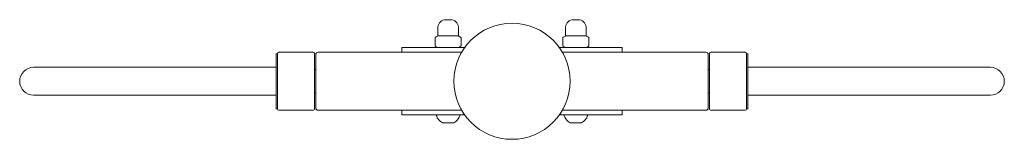
# Model space of a CAD drawing. Units: millimetres. Extents: x -212 to 212, y -25 to 27.
import ezdxf

# ---------------------------------------------------------------- set-up
doc = ezdxf.new("R2010")
doc.units = ezdxf.units.MM
doc.header["$MEASUREMENT"] = 0

msp = doc.modelspace()

# ---------------------------------------------------------------- linework, layer by layer
at = {"color": 0, "linetype": 'Continuous', "lineweight": 0}
for p, q in [((-26.51, 26.5), (-28.5, 26.5)), ((-26.5, 26.5), (-26.51, 26.5)), ((28.5, 26.5), (26.5, 26.5)), ((-32, 19.5), (-32, 22.5)), ((-23, 19.5), (-23, 22.5)), ((23, 19.5), (23, 22.5)), ((32, 19.5), (32, 22.5)), ((-33.05, 18.65), (-33.05, 15.35)), ((-32.04, 19.45), (-32.6, 19.13)), ((-23.05, 19.5), (-32, 19.5)), ((-23, 19.5), (-23.05, 19.5)), ((-22.96, 19.45), (-22.4, 19.13)), ((-21.95, 18.65), (-21.95, 15.35)), ((21.89, 18.65), (21.89, 15.35)), ((22.96, 19.45), (22.04, 18.91)), ((32, 19.5), (23, 19.5)), ((32.04, 19.45), (32.96, 18.91)), ((33.11, 18.65), (33.11, 15.35)), ((-20.37, 14.5), (-47.5, 14.5)), ((-47.5, 14.5), (-47.5, 12.5)), ((-32.03, 14.54), (-32.6, 14.87)), ((-22.97, 14.54), (-22.4, 14.87)), ((47.5, 14.5), (20.37, 14.5)), ((22.97, 14.54), (22.04, 15.09)), ((32.03, 14.54), (32.96, 15.09)), ((47.5, 12.5), (47.5, 14.5)), ((-101.54, 11.5), (-101.54, 0)), ((-101, -12), (-101, 12)), ((-100.5, 12.5), (-85.5, 12.5)), ((-85, 12), (-85, -12)), ((-84.5, 9.38), (-84.5, 11.5)), ((-84.5, -11.5), (-84.5, 9.38)), ((-83.5, 12.5), (-21.65, 12.5)), ((21.65, 12.5), (83.5, 12.5)), ((84.5, 11.5), (84.5, 9.38)), ((84.5, 9.38), (84.5, -11.5)), ((85, -12), (85, 12)), ((100.5, 12.5), (85.5, 12.5)), ((101, 12), (101, -12)), ((101.54, -11.5), (101.54, 11.5)), ((-150, 6), (-206, 6)), ((-150, 6), (-101.54, 6)), ((-84.5, 5), (-85, 5)), ((84.5, 5), (85, 5)), ((150, 6), (101.54, 6)), ((206, 6), (150, 6)), ((-101.54, 0), (-101.54, -11.5)), ((-206, -6), (-150, -6)), ((-150, -6), (-101.54, -6)), ((-84.5, -5), (-85, -5)), ((84.5, -5), (85, -5)), ((150, -6), (101.54, -6)), ((150, -6), (206, -6)), ((-100.5, -12.5), (-85.5, -12.5)), ((-83.5, -12.5), (-21.65, -12.5)), ((-47.5, -12.5), (-47.5, -14.5)), ((21.65, -12.5), (83.5, -12.5)), ((47.5, -14.5), (47.5, -12.5)), ((100.5, -12.5), (85.5, -12.5)), ((-45.5, -14.5), (-47.5, -14.5)), ((-20.37, -14.5), (-45.5, -14.5)), ((45.5, -14.5), (20.37, -14.5)), ((47.5, -14.5), (45.5, -14.5)), ((-29.43, -17.92), (-29.91, -17.92)), ((-25.09, -17.92), (-29.43, -17.92)), ((28.38, -17.92), (25.09, -17.92)), ((29.91, -17.92), (28.38, -17.92))]:
    msp.add_line(p, q, dxfattribs=at)
msp.add_circle((0, 0), 25, dxfattribs=at)
for centre, radius, start, end in [((-28.5, 23.03), 3.47, 90, 173.6346), ((-26.5, 23.03), 3.47, 6.3654, 90), ((26.5, 23.03), 3.47, 90, 173.6346), ((28.5, 23.03), 3.47, 6.3654, 90), ((-23.75, 22.5), 8.25, 173.6346, 180), ((-31.25, 22.5), 8.25, 0, 6.3654), ((31.25, 22.5), 8.25, 173.6346, 180), ((23.75, 22.5), 8.25, 0, 6.3654), ((-32.75, 18.65), 0.3, 128.3859, 180), ((-32.09, 19.54), 0.1, 300.2564, 338.2073), ((-22.91, 19.54), 0.1, 201.7927, 239.7436), ((-22.25, 18.65), 0.3, 0, 51.6141), ((22.19, 18.65), 0.3, 120.2564, 180), ((22.91, 19.54), 0.1, 300.2564, 338.2073), ((32.09, 19.54), 0.1, 201.7927, 239.7436), ((32.81, 18.65), 0.3, 0, 59.7436), ((-32.75, 15.35), 0.3, 180, 231.6141), ((-31.88, 14.8), 0.3, 239.7436, 270), ((-23.12, 14.8), 0.3, 270, 300.2564), ((-22.25, 15.35), 0.3, 308.3859, 360), ((22.19, 15.35), 0.3, 180, 239.7436), ((23.12, 14.8), 0.3, 239.7436, 270), ((31.88, 14.8), 0.3, 270, 300.2564), ((32.81, 15.35), 0.3, 300.2564, 360), ((-101.14, 11.5), 0.4, 70.0628, 180), ((-100.5, 12), 0.5, 90, 180), ((-85.5, 12), 0.5, 360, 90), ((-83.5, 11.5), 1, 90, 180), ((83.5, 11.5), 1, 360, 90), ((85.5, 12), 0.5, 90, 180), ((100.5, 12), 0.5, 360, 90), ((101.14, 11.5), 0.4, 0, 109.9372), ((-206, 0), 6, 90, 180), ((206, 0), 6, 0, 90), ((-206, 0), 6, 180, 270), ((206, 0), 6, -90, 0), ((-101.14, -11.5), 0.4, 180, 289.9372), ((-100.5, -12), 0.5, 180, 270), ((-85.5, -12), 0.5, 270, 0), ((-83.5, -11.5), 1, 180, 270), ((83.5, -11.5), 1, 270, 0), ((85.5, -12), 0.5, 180, 270), ((100.5, -12), 0.5, 270, 0), ((101.14, -11.5), 0.4, 250.0628, 360), ((-32.39, -14.7), 0.2, 90, 197.2313), ((-27.5, -13.18), 5.32, 197.2313, 243.0448), ((-27.5, -13.18), 5.32, 296.9552, 342.7687), ((-22.61, -14.7), 0.2, 342.7687, 90), ((22.61, -14.7), 0.2, 90, 197.2313), ((27.5, -13.18), 5.32, 197.2313, 243.0448), ((27.5, -13.18), 5.32, 296.9552, 342.7687), ((32.39, -14.7), 0.2, 342.7687, 90)]:
    msp.add_arc(centre, radius, start, end, dxfattribs=at)
for points, knots in [([(-32.6, 19.13), (-32.62, 19.11), (-32.65, 19.1), (-32.69, 19.07), (-32.72, 19.05), (-32.76, 19.02), (-32.78, 19.01), (-32.83, 18.97), (-32.85, 18.96), (-32.9, 18.92), (-32.92, 18.91), (-32.94, 18.89)], [0.63685047, 0.63685047, 0.63685047, 0.63685047, 0.65406725, 0.65406725, 0.67128403, 0.67128403, 0.68850082, 0.68850082, 0.7057176, 0.7057176, 0.72293438, 0.72293438, 0.72293438, 0.72293438]), ([(-22.4, 19.13), (-22.38, 19.11), (-22.35, 19.1), (-22.31, 19.07), (-22.28, 19.05), (-22.24, 19.02), (-22.22, 19.01), (-22.17, 18.97), (-22.15, 18.96), (-22.1, 18.92), (-22.08, 18.91), (-22.06, 18.89)], [0.63685047, 0.63685047, 0.63685047, 0.63685047, 0.65406725, 0.65406725, 0.67128403, 0.67128403, 0.68850082, 0.68850082, 0.7057176, 0.7057176, 0.72293438, 0.72293438, 0.72293438, 0.72293438]), ([(-32.94, 15.11), (-32.92, 15.09), (-32.9, 15.08), (-32.85, 15.04), (-32.83, 15.03), (-32.78, 14.99), (-32.76, 14.98), (-32.72, 14.95), (-32.69, 14.93), (-32.65, 14.9), (-32.62, 14.89), (-32.6, 14.87)], [0.18351561, 0.18351561, 0.18351561, 0.18351561, 0.2007324, 0.2007324, 0.21794918, 0.21794918, 0.23516597, 0.23516597, 0.25238275, 0.25238275, 0.26959953, 0.26959953, 0.26959953, 0.26959953]), ([(-22.06, 15.11), (-22.08, 15.09), (-22.1, 15.08), (-22.15, 15.04), (-22.17, 15.03), (-22.22, 14.99), (-22.24, 14.98), (-22.28, 14.95), (-22.31, 14.93), (-22.35, 14.9), (-22.38, 14.89), (-22.4, 14.87)], [0.18351561, 0.18351561, 0.18351561, 0.18351561, 0.2007324, 0.2007324, 0.21794918, 0.21794918, 0.23516597, 0.23516597, 0.25238275, 0.25238275, 0.26959953, 0.26959953, 0.26959953, 0.26959953])]:
    msp.add_open_spline(points, degree=3, knots=knots, dxfattribs=at)

doc.saveas('drawing.dxf')
